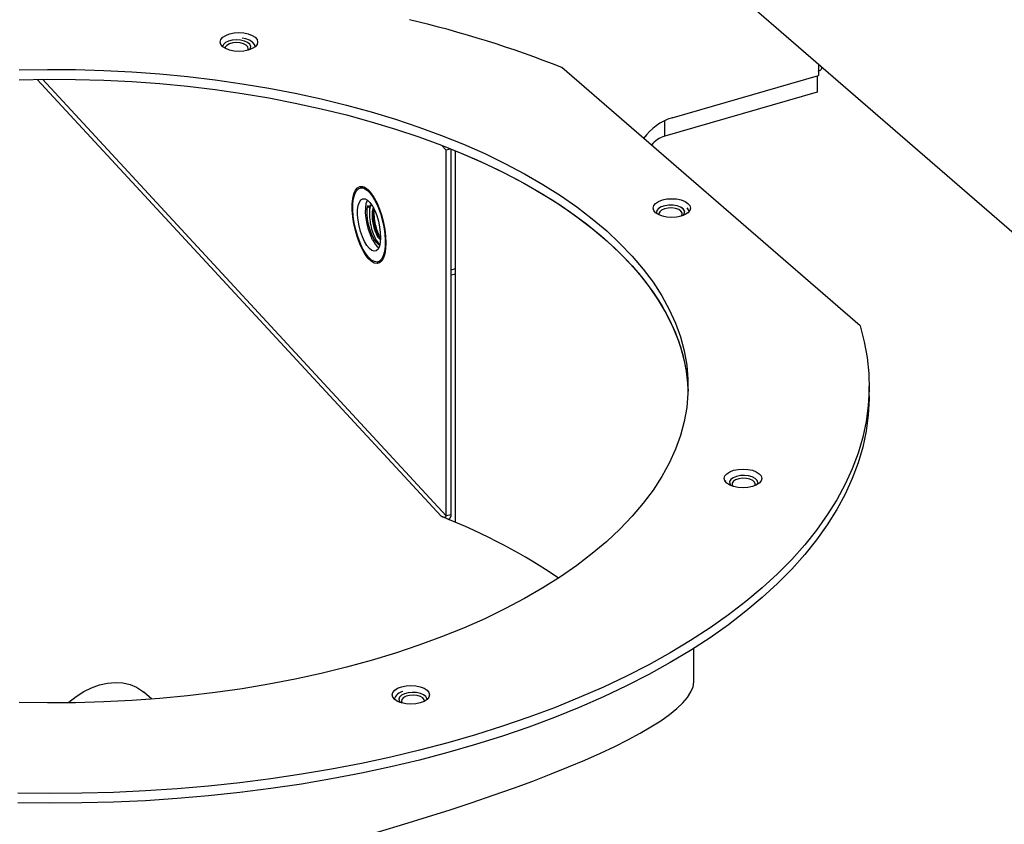
# Model space of a CAD drawing. Extents: x 19.1 to 29.8, y 0.6 to 8.7.
# Drawn here: x 23.3 to 23.4, y 6.1 to 6.3 of the extents above; entities that cross this region are included whole.
import ezdxf

# ---------------------------------------------------------------- set-up
doc = ezdxf.new("R2010")
doc.units = 0
doc.header["$MEASUREMENT"] = 0
doc.layers.get('0').update_dxf_attribs({"linetype": 'CONTINUOUS'})
doc.layers.add('D7', color=7, linetype='CONTINUOUS')

# ---------------------------------------------------------------- blocks, each defined once
blk = doc.blocks.new('A$C755316A3')
at = {"color": 7, "linetype": 'CONTINUOUS'}
for p, q in [((2.425453092916619, 2.763359038296357), (2.878307412690923, 2.371175693158281)), ((2.635869952292197, 2.510740669752384), (2.635869952292197, 2.510741829374754)), ((2.726253259262968, 2.469363398055996), (2.682009410502772, 2.507679695043529)), ((2.720054632826752, 2.508226620740165), (2.720054632826752, 2.507173602957654)), ((2.720571521924235, 2.507621261858158), (2.720571521924242, 2.507778981650797)), ((2.698383569010147, 2.50024332389247), (2.720054632826752, 2.506499221156541)), ((2.719860179168485, 2.506443091768108), (2.719860179168485, 2.504035060878167)), ((2.720054630251489, 2.507164525326968), (2.720072788573574, 2.507178975948936)), ((2.720054632826752, 2.507173602957654), (2.720054632826752, 2.506499221156541)), ((2.664115329459271, 2.441107334726945), (2.604200888093672, 2.505931297724815)), ((2.604984592660315, 2.505940316011864), (2.664850564986246, 2.4411687825579)), ((2.719860179168485, 2.504035060878167), (2.697295387568452, 2.497521166625924)), ((2.697295387568452, 2.497521166625924), (2.697295387568452, 2.499826454973697)), ((2.664179964247012, 2.496155395356763), (2.664850564986246, 2.495443256924852)), ((2.665563319446399, 2.495611066751541), (2.664850564986246, 2.495443256924852)), ((2.664850564986246, 2.4411687825579), (2.664850564986246, 2.495443256924852)), ((2.665609745804915, 2.441347520658824), (2.665609745804915, 2.495592431476594)), ((2.666237101875986, 2.440226589662671), (2.666237101875986, 2.495338229526541)), ((2.652710499107719, 2.489963566546074), (2.652119926318711, 2.48982451545431)), ((2.653440837379563, 2.486865639709541), (2.653251103770813, 2.487232234176651)), ((2.653482991337185, 2.486875589310036), (2.65375772692834, 2.487294299648165)), ((2.653482991337185, 2.486875589310036), (2.653440837379563, 2.486865639709541)), ((2.696041139928795, 2.486218991684937), (2.696041139928795, 2.486217832062564)), ((2.700236791197248, 2.486217838986293), (2.700236791197248, 2.486218998608668)), ((2.6547042878355, 2.478846660493184), (2.655294867445811, 2.478985713554091)), ((2.665609756733794, 2.476914679032382), (2.666237112437067, 2.477095781024464)), ((2.665609762184182, 2.477693164663132), (2.666237117887462, 2.477874266655214)), ((2.727587257625132, 2.458957194487284), (2.727587257625132, 2.460410610597941)), ((2.706262420365178, 2.446397327443525), (2.706233949338632, 2.446314492550887)), ((2.706874852956282, 2.446121586831691), (2.706874852956282, 2.446120427209318)), ((2.711070504224729, 2.446120434133047), (2.711070504224729, 2.446121593755422)), ((2.665609745804915, 2.441347520658824), (2.664850564986246, 2.4411687825579)), ((2.701574150251005, 2.416544601720541), (2.701574150251005, 2.421507512620566)), ((2.62120562439722, 2.413978195220333), (2.620030755499144, 2.414995661532182)), ((2.657829137093231, 2.41393817443289), (2.657829137093231, 2.413937014810519))]:
    blk.add_line(p, q, dxfattribs=at)
at = {"color": 7, "linetype": 'CONTINUOUS', "flags": 128}
for points in [[(2.632731046482931, 2.512675138467814), (2.633399709193149, 2.512813630681426), (2.634117267387737, 2.51286088042865), (2.634834864109052, 2.512813625252945), (2.635503526415405, 2.512675154052144), (2.636077735455196, 2.512454846077337), (2.636518343654373, 2.512167739741547), (2.636795290809275, 2.511833424912083), (2.636889770895053, 2.511474631116909), (2.636795310403336, 2.511115828959345), (2.636518328901644, 2.510781500161564), (2.63607774234778, 2.510494385937338), (2.63550353544224, 2.510274092597339), (2.634834865910726, 2.510135598414586), (2.634117283031159, 2.510088377921737), (2.63339971099483, 2.510135603843065), (2.632731024003505, 2.510274104298241), (2.632156814963707, 2.510494412273052), (2.631716238270805, 2.510781491323606), (2.631439259609628, 2.511115833438304), (2.63134477952385, 2.51147462723348), (2.631439264700532, 2.511833400136665), (2.631716221517266, 2.512167758188821), (2.632156832756095, 2.512454843158676), (2.632731046482931, 2.512675138467814)], [(2.636535699147615, 2.510796787409615), (2.636435504895204, 2.511114640932482), (2.636151744536093, 2.511446625156208), (2.635705859815694, 2.511730534797274), (2.6351281542427, 2.511947104886661), (2.634609540968199, 2.512059805303788)], [(2.633748690940266, 2.511790671670505), (2.633131396393637, 2.511740641915282), (2.632571063697299, 2.511601843774177), (2.632117465568705, 2.511386608095752), (2.631810849697864, 2.511114120491764), (2.631679310492686, 2.510814501206558)], [(2.633748690940266, 2.511789512048133), (2.633131396393637, 2.511739482292911), (2.632571063697299, 2.511600684151806), (2.632117465568705, 2.511385448473379), (2.631810849697864, 2.511112960869391), (2.631679462555624, 2.510814367749338)], [(2.633752842985217, 2.511377403036712), (2.633193725960261, 2.511327541883859), (2.632697287647886, 2.511189616773051), (2.632317344892051, 2.510978544823709), (2.632095008926221, 2.51071725344083), (2.632048439680034, 2.510551776743136)], [(2.635709799216514, 2.510339870495716), (2.635822435220661, 2.510519871484946), (2.63586221078242, 2.510831891439111), (2.635716262740083, 2.511135918515246), (2.635397543992454, 2.511404950531451), (2.634934444967683, 2.511615022904604), (2.634368029513347, 2.511747539427211), (2.633748690940266, 2.511790671670505)], [(2.635869952292197, 2.510740669752384), (2.63586221078242, 2.51083073181674), (2.635716262740083, 2.511134758892877), (2.635397543992454, 2.511403790909077), (2.634934444967683, 2.511613863282233), (2.634368029513347, 2.511746379804838), (2.633748690940266, 2.511789512048133)], [(2.63541355612125, 2.510249236499264), (2.635492950838049, 2.510453220581257), (2.635439745685275, 2.510735925454081), (2.635205808675906, 2.510994688654216), (2.634816522541854, 2.511201439503858), (2.634314055668582, 2.511333789673134), (2.633752842985217, 2.511377403036712)], [(2.636527563537797, 2.510861301323069), (2.636544613236573, 2.510852143967296), (2.636578902791896, 2.510836830954664)], [(2.720054632826752, 2.507173602957654), (2.720219359012262, 2.507232633299146), (2.720357902154298, 2.507306588278429), (2.720464914125458, 2.507392632523131), (2.720536301394134, 2.507487474274492), (2.720569314191266, 2.507587445698086), (2.720571521924235, 2.507621261858158)], [(2.653743594163913, 2.419714826873279), (2.650071196247943, 2.418708576149281), (2.646312800963535, 2.417785113079501), (2.642475876836194, 2.416946266218756), (2.638568020932233, 2.416193719326853), (2.634596974590764, 2.415528979529705), (2.630570677483277, 2.414953320164376), (2.626497059817417, 2.414467939075332), (2.622384251796241, 2.414073764417958), (2.618240440539878, 2.413771558876634), (2.614073763629428, 2.413561998074434), (2.609892582431442, 2.413445422052312), (2.605705184898831, 2.413422076897921), (2.601519831530197, 2.413492055252299)], [(2.601519818507995, 2.507329166782912), (2.605705182701485, 2.507399110224552), (2.609892603584534, 2.507375786182274), (2.614073769667868, 2.507259232816542), (2.618240417380463, 2.507049647641867), (2.622384250193356, 2.506747473320794), (2.626497061234105, 2.506353287538398), (2.630570666053146, 2.505867892734552), (2.634596993732053, 2.505292233263661), (2.638568012828522, 2.504627483157766), (2.642475874454824, 2.503874941908511), (2.646312804116363, 2.50303611238451), (2.650071192009392, 2.502112654137474), (2.653743586199766, 2.501106381433073), (2.657322670538235, 2.500019329636239), (2.660801349757662, 2.498853634255396), (2.66417273420965, 2.497611599296911), (2.667430101536958, 2.496295722581185), (2.670567015877275, 2.494908584632591), (2.673577222302072, 2.493452963727816), (2.676454734514131, 2.491931752071031), (2.679193886817671, 2.490347934416079), (2.681789194450694, 2.488704693269132), (2.684235524758975, 2.487005276400795), (2.686528034183461, 2.485253051416586), (2.688662154617717, 2.483451501818643), (2.690633645378107, 2.481604205627925), (2.692438568518789, 2.479714864638578), (2.694073405435255, 2.477787156176933), (2.695534859384644, 2.475824967136483), (2.696820059786731, 2.473832161912054), (2.697926418335172, 2.471812722764224), (2.698851761843954, 2.469770642647558), (2.69959425559216, 2.467709975842779), (2.700152428009005, 2.465634808702394), (2.700525145988827, 2.46354928890507), (2.700711682124691, 2.461457535723356), (2.700711703666002, 2.459363673216374), (2.700525132850885, 2.45727193543243), (2.700152427862292, 2.455186383710989), (2.699594245680565, 2.453111245920339), (2.698851765588344, 2.451050573281633), (2.697926419256646, 2.449008489874285), (2.696820041454913, 2.446989054240654), (2.695534856408464, 2.444996255447774), (2.694073397732595, 2.443034062734953), (2.692438571445209, 2.441106370943312), (2.690633632092208, 2.439216993623787), (2.68866216147309, 2.437369693276074), (2.686528027713273, 2.435568169533778), (2.684235521521018, 2.433815952977196), (2.681789213109106, 2.432116509351393), (2.679193872129026, 2.430473289213807), (2.67645473758482, 2.428889478428879), (2.673577224044628, 2.427368240781429), (2.670567004222278, 2.425912632674959), (2.667430117949081, 2.42452548906788), (2.66417274054524, 2.423209611270251), (2.660801353098989, 2.421967597817287), (2.657322670501017, 2.420801896455298), (2.653743594163913, 2.419714826873279)], [(2.601519818507995, 2.505875750672257), (2.605705182701485, 2.505945694113895), (2.609892603584534, 2.505922370071617), (2.614073769667868, 2.505805816705887), (2.618240417380463, 2.505596231531212), (2.622384250193356, 2.505294057210137), (2.626497061234105, 2.504899871427743), (2.630570666053146, 2.504414476623901), (2.634596993732053, 2.503838817153004), (2.638568012828522, 2.503174067047113), (2.642475874454824, 2.502421525797859), (2.646312804116363, 2.501582696273855), (2.650071192009392, 2.500659238026819), (2.653743586199766, 2.499652965322416), (2.657322670538235, 2.498565913525582), (2.660801349757662, 2.497400218144741), (2.66417273420965, 2.496158183186254), (2.667430101536958, 2.494842306470528), (2.670567015877275, 2.493455168521934), (2.673577222302072, 2.491999547617159), (2.676454734514131, 2.490478335960375), (2.679193886817671, 2.488894518305426), (2.681789194450694, 2.487251277158479), (2.684235524758975, 2.485551860290138), (2.686528034183461, 2.483799635305931), (2.688662154617717, 2.481998085707988), (2.690633645378107, 2.480150789517269), (2.692438568518789, 2.478261448527925), (2.694073405435255, 2.476333740066278), (2.695534859384644, 2.474371551025826), (2.696820059786731, 2.472378745801397), (2.697926418335172, 2.470359306653569), (2.698851761843954, 2.468317226536905), (2.69959425559216, 2.466256559732128), (2.700152428009005, 2.464181392591743), (2.700525145988827, 2.462095872794413), (2.700711682124691, 2.460004119612701), (2.700723783817992, 2.459683901074837)], [(2.666237101875986, 2.495338229526541), (2.669410085607325, 2.493981331183048), (2.672459385792592, 2.492555331350926), (2.675379039839989, 2.491062983556287), (2.678163230364191, 2.489507301524594), (2.680806475844776, 2.487891323176522), (2.68330357281414, 2.486218239460327), (2.685649586435986, 2.484491355251728), (2.687839895654164, 2.482714066006992), (2.689870175329069, 2.480889888986428), (2.691736407279947, 2.479022430061733), (2.693434900748812, 2.477115389623433), (2.694962321306519, 2.475172498164684), (2.696315675589261, 2.473197584635748), (2.697492238864548, 2.471194591914375), (2.698489719383872, 2.469167442348764), (2.699306170685119, 2.467120121582426), (2.699939946443749, 2.465056701901116), (2.700389794991601, 2.462981260377142), (2.700654832031645, 2.460897870992796), (2.700723783817992, 2.459683901074837)], [(2.655914248683032, 2.481678442940079), (2.65587406263267, 2.480812809908572), (2.655754710803294, 2.480060426971323), (2.655560068431242, 2.479445455191365), (2.655296394490293, 2.478987659609172), (2.654972167338919, 2.478701725142707), (2.654597781679477, 2.478596896254722), (2.654185312750911, 2.478676485959968), (2.653747985922607, 2.478937977372309), (2.653299853189637, 2.47937294395954), (2.652855328379431, 2.479967433788546), (2.652428688252016, 2.480702316639491), (2.65203367494027, 2.481553960511989), (2.651682940858862, 2.482495044557369), (2.651387801854632, 2.483495247258294), (2.651157713621821, 2.484522482282178), (2.651000116770916, 2.485543685955993), (2.650920005162462, 2.486526084201825), (2.650920005162462, 2.487438065805663), (2.651000116770916, 2.488250326428042), (2.651157713621821, 2.488936782659297), (2.651387801854632, 2.489475337975228), (2.651682940858862, 2.489848714795294), (2.65203367494027, 2.49004486558887), (2.652428688252016, 2.490057536019415), (2.652855328379431, 2.489886297854359), (2.653299853189637, 2.489536652057251), (2.653747985922607, 2.489019843415783), (2.654185312750911, 2.488352484173228), (2.654597781679477, 2.4875560295602), (2.654972167338919, 2.486656038841503), (2.655296394490293, 2.485681491074794), (2.655560068431242, 2.484663660367247), (2.655754710803294, 2.483635297177243), (2.65587406263267, 2.482629433388767), (2.655914248683032, 2.481678442940079)], [(2.652288505624135, 2.489864212361653), (2.652442153183813, 2.490027425610987), (2.652467658093158, 2.49004923122708)], [(2.652466883903628, 2.480849846243935), (2.652077201599845, 2.48169322000487), (2.651732986984442, 2.482626563466058), (2.651445960285294, 2.483618102944056), (2.651225869195144, 2.484634085596583), (2.651080221558061, 2.485639911901033), (2.651014013834889, 2.486601289652197), (2.651029447546676, 2.48748553001077), (2.65112601275127, 2.488262522036542), (2.65130044971567, 2.488905753915465), (2.651546780422272, 2.489393377083695), (2.651856649937436, 2.489708745883461), (2.652219477121434, 2.489841152295171), (2.652622926243055, 2.489786057579136), (2.653053223663171, 2.489545388333478), (2.653495751253317, 2.489127284878216), (2.653935454997729, 2.48854599183159), (2.654357330250576, 2.487821329703558), (2.654746981048092, 2.486977983227857), (2.655091227169763, 2.486044612481437), (2.655378253868911, 2.485053086646055), (2.65559834495906, 2.484037090350914), (2.655743961089868, 2.483031304974308), (2.655810193498013, 2.482069884326155), (2.655794766607528, 2.481185645936724), (2.65569816989666, 2.480408681196182), (2.655523764438541, 2.47976542203203), (2.65527740222565, 2.479277826149031), (2.654967564216754, 2.478962430064034), (2.65460473703277, 2.478830023652326), (2.65420128791115, 2.478885118368358), (2.653770990491033, 2.479125787614014), (2.653328431394627, 2.479543918354509), (2.652888752335173, 2.480125182146762), (2.652466883903628, 2.480849846243935)], [(2.652741954567631, 2.481864221716928), (2.652421036519193, 2.482572315820382), (2.652146482618669, 2.483362848475847), (2.651931100211833, 2.484198857301949), (2.651784974138849, 2.485041270663868), (2.651714915864297, 2.485850694997453), (2.651724202984802, 2.48658928595813), (2.651812451583297, 2.487222457827596), (2.651975491824651, 2.487720652974246), (2.652205685618625, 2.488060593176962), (2.652492314758078, 2.48822632391636), (2.652821929108654, 2.48821015163566), (2.6531791511498, 2.488012803231027), (2.653547259971816, 2.487643517328842), (2.653909060450161, 2.487119544850825), (2.65424758904652, 2.486465429610912), (2.654547088544284, 2.485711684415961), (2.654793500127099, 2.484893623425452), (2.65497534619572, 2.484049434180183), (2.655084060694136, 2.483218663130491), (2.655114604612919, 2.482440110452353), (2.655065553686697, 2.481750177321666), (2.654939197134105, 2.481181125425439), (2.654741407411535, 2.480759597793198), (2.654481471639478, 2.480505274085417), (2.654171552754377, 2.480430032910648), (2.653826100311008, 2.48053744522094), (2.653461275906963, 2.480822449282349), (2.653094193790594, 2.481271686257039), (2.652741954567631, 2.481864221716928)], [(2.653934785990714, 2.482145042467775), (2.653613874763565, 2.482853138540375), (2.65333931404173, 2.483643669226697), (2.653123938456211, 2.484479680021939), (2.652977812383234, 2.48532209338386), (2.652907747287365, 2.486131515748304), (2.652917072735455, 2.486870081392889), (2.653005283006365, 2.487503278578447), (2.653168330069022, 2.488001475694236), (2.653175166218539, 2.488015900281616)], [(2.65498097871108, 2.481322391397733), (2.654847244560528, 2.48140596894399), (2.654498208879346, 2.481743707442232), (2.654155151215718, 2.482243199532843), (2.653837443530364, 2.482876281039307), (2.653562938999769, 2.483607327950112), (2.653347102842005, 2.484395188328318), (2.653202077529571, 2.48519551365393), (2.653136031558788, 2.485963226592394), (2.653152678413591, 2.486655128844805), (2.653251103770813, 2.487232234176651)], [(2.699035214190957, 2.488182305609002), (2.699703901182282, 2.488043805153825), (2.700278078715783, 2.487823524464248), (2.700718686914975, 2.487536418128458), (2.700995665576151, 2.48720207601376), (2.701090145661929, 2.486843282218588), (2.700995660485248, 2.4864845093154), (2.700718710489816, 2.486150153232388), (2.700278092429684, 2.48586306629339), (2.699703885524151, 2.485642772953397), (2.69903521599263, 2.485504278770642), (2.698317657798043, 2.485457029023419), (2.697600061076734, 2.485504284199121), (2.696931405591684, 2.485642757369066), (2.696357196551901, 2.485863065343874), (2.695916588352716, 2.486150171679664), (2.69563960969154, 2.48648451379436), (2.695545161112037, 2.486843280304302), (2.695639614782451, 2.487202080492719), (2.695916596284142, 2.487536409290503), (2.696357182838007, 2.48782352351473), (2.696931396564842, 2.488043818823869), (2.697600059275054, 2.488182311037479), (2.69831764897593, 2.48822953349947), (2.699035214190957, 2.488182305609002)], [(2.699605701987593, 2.486967759138865), (2.699098443746564, 2.487150604481054), (2.698505941808534, 2.487250560831389), (2.697880815936514, 2.487258770822305), (2.697278645375079, 2.487174471096636), (2.696752922132298, 2.487005172559482), (2.696350340732479, 2.486765919112261), (2.696106701851654, 2.486477959612857), (2.696041139928795, 2.486217832062564)], [(2.699605701987593, 2.48696891876124), (2.699098443746564, 2.487151764103428), (2.698505941808534, 2.48725172045376), (2.697880815936514, 2.48725993044468), (2.697278645375079, 2.487175630719006), (2.696752922132298, 2.487006332181854), (2.696350340732479, 2.486767078734634), (2.696106701851654, 2.486479119235226), (2.696043627653424, 2.486168049789385), (2.696076516653726, 2.486027184205942)], [(2.699345212403188, 2.486608732191738), (2.698879344044485, 2.486771147288137), (2.698333230246192, 2.486849133079914), (2.697766100548492, 2.486834212304816), (2.697239332343003, 2.486728059373049), (2.696810081462132, 2.486542116889177), (2.696524827635997, 2.486296569133168), (2.696414518327344, 2.486017994318179), (2.696448598384222, 2.48581940958885)], [(2.699720881803977, 2.485647706641996), (2.69983137449421, 2.485824396766865), (2.699848504590662, 2.486108233254016), (2.699680371141241, 2.486379480230233), (2.699345212403188, 2.486608732191738)], [(2.700011076441719, 2.485745689676579), (2.70007103271918, 2.485810291965675), (2.700226094557266, 2.486113209140364), (2.700195740220629, 2.486425502831351), (2.699982619938119, 2.486719452311298), (2.699605701987593, 2.48696891876124)], [(2.700894429293932, 2.486338446475449), (2.700802343800248, 2.486591810166394), (2.700595020455836, 2.486854872701039)], [(2.655115758498482, 2.478800670871983), (2.654944493569587, 2.478855224060893), (2.654872873962233, 2.478886373012284)], [(2.726253259262968, 2.469363398055996), (2.726863329184155, 2.467014243634627), (2.727288729118747, 2.464654963007644), (2.727528853766913, 2.462289128611943), (2.727583280383342, 2.45992043834399), (2.727451973078345, 2.457552483493974), (2.727135121065345, 2.455188920333772), (2.726633205894551, 2.45283338038469), (2.725946990410563, 2.450489503610101), (2.72507754083707, 2.448160872030155), (2.724026191049575, 2.445851072168792), (2.722794578302647, 2.443563632606712), (2.721384562353776, 2.441302109775365), (2.719798310560606, 2.439069967001164), (2.718038268974865, 2.436870638921657), (2.716107191248476, 2.434707467069356), (2.714007970870128, 2.432583833344187), (2.711743871941259, 2.430502971970566), (2.709318354591289, 2.428468101000729), (2.706735194181512, 2.426482311204631), (2.703998306720408, 2.424548697573274), (2.701111944722626, 2.422670197576452), (2.698080515802978, 2.420849720696904), (2.694908684016625, 2.41909006854377), (2.69160134086853, 2.417393926483736), (2.688163552532785, 2.415763921165209), (2.684600632202276, 2.414202532262908), (2.680918010652874, 2.412712200634226), (2.677121382690231, 2.41129518869321), (2.673216570892635, 2.409953686597777), (2.669209611176981, 2.408689727809517), (2.665106617394287, 2.407505295527053), (2.660913896696528, 2.406402210468337), (2.656637941009976, 2.4053821284092), (2.652285290351884, 2.404446646247522), (2.647862649476167, 2.40359719015471), (2.643376784401759, 2.402835094846922), (2.638834638205594, 2.40216149149039), (2.634243162406712, 2.401577440927762), (2.629609439580662, 2.401083823552578), (2.624940566671455, 2.400681414765262), (2.620243728236048, 2.40037083335637), (2.615526167453794, 2.400152533137743), (2.610795098428895, 2.400026886767333), (2.60605783984731, 2.399994042431055), (2.601321632760261, 2.400054089523318)], [(2.727587257625132, 2.458957194487284), (2.727583280383342, 2.458467022233337), (2.727451973078345, 2.456099067383319), (2.727135121065345, 2.453735504223119), (2.726633205894551, 2.451379964274035), (2.725946990410563, 2.449036087499446), (2.72507754083707, 2.446707455919502), (2.724026191049575, 2.444397656058137), (2.722794578302647, 2.442110216496057), (2.721384562353776, 2.439848693664708), (2.719798310560606, 2.437616550890508), (2.718038268974865, 2.435417222811004), (2.716107191248476, 2.433254050958703), (2.714007970870128, 2.431130417233532), (2.711743871941259, 2.429049555859909), (2.709318354591289, 2.427014684890072), (2.706735194181512, 2.425028895093974), (2.703998306720408, 2.423095281462619), (2.701111944722626, 2.421216781465799), (2.698080515802978, 2.419396304586248), (2.694908684016625, 2.417636652433116), (2.69160134086853, 2.415940510373081), (2.688163552532785, 2.414310505054554), (2.684600632202276, 2.412749116152255), (2.680918010652874, 2.411258784523574), (2.677121382690231, 2.409841772582557), (2.673216570892635, 2.408500270487122), (2.669209611176981, 2.407236311698861), (2.665106617394287, 2.406051879416398), (2.660913896696528, 2.40494879435768), (2.656637941009976, 2.403928712298545), (2.652285290351884, 2.402993230136865), (2.647862649476167, 2.402143774044055), (2.643376784401759, 2.401381678736265), (2.638834638205594, 2.400708075379737), (2.634243162406712, 2.400124024817107), (2.629609439580662, 2.399630407441921), (2.624940566671455, 2.399227998654605), (2.620243728236048, 2.398917417245714), (2.615526167453794, 2.398699117027086), (2.610795098428895, 2.398573470656676), (2.60605783984731, 2.398540626320398), (2.601321632760261, 2.398600673412663)], [(2.711281247282379, 2.447421165939002), (2.711558225943548, 2.447086823824306), (2.711652674523066, 2.446728057314362), (2.711558214031342, 2.4463692551568), (2.711281232529643, 2.44603492635902), (2.710840645975779, 2.445747812134793), (2.710266439070253, 2.445527518794797), (2.709597769538732, 2.445389024612044), (2.708880186659172, 2.445341804119196), (2.708162614622836, 2.445389030040521), (2.707493927631511, 2.4455275304957), (2.706919750097995, 2.445747811185275), (2.706479141898811, 2.446034917521064), (2.706202163237641, 2.446369259635762), (2.706107683151856, 2.446728053430935), (2.706202168328545, 2.447086826334123), (2.706479156651554, 2.447421157101046), (2.706919736384108, 2.447708269356132), (2.707493950110944, 2.447928564665269), (2.708162612821155, 2.448067056878881), (2.708880202522025, 2.448114279340873), (2.709597767737051, 2.448067051450402), (2.710266430043411, 2.447928580249601), (2.710840639083202, 2.447708272274792), (2.711281247282379, 2.447421165939002)], [(2.711070382306843, 2.446132149778422), (2.710970271108948, 2.446440786678399), (2.710692666950173, 2.446720959847879), (2.710262232582885, 2.446947774137681), (2.709717235083211, 2.447101061995425), (2.709106078808169, 2.447167220280618), (2.708483043163042, 2.447140380964551), (2.707903537979895, 2.447022896871803), (2.70741900449088, 2.446825252169826), (2.707072553270962, 2.446564948672692), (2.706894926664667, 2.446265158392577), (2.706874852956282, 2.446120427209318)], [(2.710985513845152, 2.44582606221912), (2.711070382306843, 2.446133309400795), (2.710970271108948, 2.44644194630077), (2.710692666950173, 2.446722119470249), (2.710262232582885, 2.446948933760052), (2.709717235083211, 2.447102221617796), (2.709106078808169, 2.447168379902991), (2.708483043163042, 2.447141540586924), (2.707903537979895, 2.447024056494173), (2.70741900449088, 2.446826411792199), (2.707072553270962, 2.446566108295065), (2.706894926664667, 2.44626631801495), (2.706901904998055, 2.44595367918759), (2.707072723802568, 2.445676877232722)], [(2.710628371308516, 2.445652108848583), (2.71069783037661, 2.445904229950059), (2.710598082613423, 2.446183794756212), (2.710322242378901, 2.446431989510191), (2.709900110012299, 2.446621982407291), (2.709377504954865, 2.446733130312535), (2.70881100345548, 2.446753425120922), (2.708262056784839, 2.446680633496261), (2.707790100199013, 2.446522672320426), (2.707446271529285, 2.446296668533884), (2.707267878763219, 2.446027071021409), (2.707274238335032, 2.445743103158565), (2.70738079593206, 2.445562021143783)], [(2.608801285802116, 2.413430342956986), (2.608907615925993, 2.413526740659148), (2.60996439364942, 2.41437939343739), (2.611085890664818, 2.415101710769838), (2.612251215224084, 2.415680267430344), (2.613438659580098, 2.416104281226148), (2.614626103936097, 2.416365838748932), (2.615791428495356, 2.41646008253641), (2.616912925510761, 2.416385261807698), (2.617969703234181, 2.416142739932551), (2.618942076436362, 2.415737066236862), (2.619811931346895, 2.415175781214228), (2.620030755499144, 2.414995661532182)], [(2.66229555139121, 2.414269064279559), (2.662018569356604, 2.413934735327941), (2.661577951776096, 2.413647648527401), (2.661003773552387, 2.413427327086825), (2.660335076511466, 2.413288861343099), (2.659617518796487, 2.413241611734329), (2.658899953048532, 2.413288839470959), (2.658231264671642, 2.413427339526154), (2.657657054139683, 2.413647647070211), (2.657216478512616, 2.413934726428448), (2.656939498785619, 2.414269068235464), (2.65684502019198, 2.41462786246139), (2.656939506754256, 2.414986635764561), (2.657216457282587, 2.415320992001413), (2.657657074863096, 2.415608078801951), (2.658231284593079, 2.415828372957299), (2.658899950127733, 2.415966865986257), (2.659617507842711, 2.416014115595027), (2.660335105096934, 2.415966860573161), (2.661003761967557, 2.4158283878032), (2.661577972499515, 2.41560808025914), (2.66201857963285, 2.415320973615672), (2.662295527853594, 2.414986659093887), (2.662390006447211, 2.414627864867961), (2.66229555139121, 2.414269064279559)], [(2.657129658996844, 2.414016048913724), (2.657132162389559, 2.414017390046211), (2.657168676693757, 2.414039718038238)], [(2.662024823172025, 2.41393699540282), (2.662008864267058, 2.414066086101966), (2.661840274306876, 2.414367178670084), (2.661501690123814, 2.414630039465327), (2.661023173748788, 2.414831331975962), (2.66044727413221, 2.414953143368929), (2.659825114158252, 2.414984692572269), (2.65921204730612, 2.414923113758616), (2.658662457715408, 2.41477395617038), (2.658225267294604, 2.414550396458027), (2.657939252216977, 2.414272359612917), (2.657829870756522, 2.413964511833151), (2.657829137093231, 2.413937014810519)], [(2.662024823172025, 2.41393815502519), (2.662008864267058, 2.414067245724341), (2.661840274306876, 2.414368338292459), (2.661501690123814, 2.414631199087698), (2.661023173748788, 2.414832491598335), (2.66044727413221, 2.414954302991302), (2.659825114158252, 2.414985852194641), (2.65921204730612, 2.414924273380987), (2.658662457715408, 2.414775115792755), (2.658225267294604, 2.414551556080398), (2.657939252216977, 2.414273519235288), (2.657829870756522, 2.413965671455524), (2.657906834350598, 2.413655372900643), (2.658028490634351, 2.413491891934014)], [(2.661651481708361, 2.413685855300053), (2.661611463621263, 2.413897605414378), (2.661399128218399, 2.414160967347239), (2.661027232618778, 2.414375612456218), (2.660536135817189, 2.414518229901934), (2.65997902135959, 2.414573394709655), (2.659416249769649, 2.414535138922539), (2.658908838736636, 2.414407579735337), (2.658511763171333, 2.414204549740481), (2.658268062697594, 2.41394804142863), (2.658204098971275, 2.413665892206541), (2.658314645083081, 2.413404215020877)]]:
    blk.add_lwpolyline(points, dxfattribs=at)
at = {"color": 7, "linetype": 'CONTINUOUS'}
for centre, radius, start, end in [((2.620309421312882, 2.351030491297814), 0.168362292988063, 68.50182797171017, 76.56440450510017), ((2.700833865891497, 2.492380369996366), 0.008235896962626513, 107.308365488317, 144.3894233234931), ((2.698509547720683, 2.493613394495459), 0.004092049351962482, 107.2602248901662, 141.470045245456), ((2.699333913693721, 2.486098533835034), 0.0009107258124796822, 7.527386731629659, 72.6366446486974), ((2.657146489386456, 2.483610059447522), 0.003530058562293907, 204.5200778145218, 229.2429896519967), ((2.658675129447914, 2.413546984442154), 0.0015741704622498, 98.74272858405746, 163.8995555691578)]:
    blk.add_arc(centre, radius, start, end, dxfattribs=at)
for centre, major_axis, ratio, start_param, end_param in [((2.606571065960182, 2.404190055704736), (0.09314333440553184, -0.0005360116733747077), 0.5073888387461343, 0.6387275464585426, 0.9077733042131669), ((2.606752155828552, 2.397889444035592), (0.09477680112676454, 0.01911239871052395), 0.1531621494953895, 4.801359696152296, 6.252308914147953)]:
    blk.add_ellipse(centre, major_axis=major_axis, ratio=ratio, start_param=start_param, end_param=end_param, dxfattribs=at)
for points, knots in [([(2.653440837379563, 2.486865639709541), (2.653451704415346, 2.486903235955725), (2.653484339559185, 2.487016142448859), (2.653539084583457, 2.487143557872124), (2.653620153411708, 2.487287593121295), (2.65367947920744, 2.487351798727553), (2.653720542671991, 2.487396239844673)], [0, 0, 0, 0, 0.1599600403876586, 0.4803811293809217, 0.6403360324191446, 1, 1, 1, 1]), ([(2.653570971405372, 2.487009614025324), (2.653535207660013, 2.486844864748137), (2.653439301593679, 2.486403063842197), (2.653469241064911, 2.485439688958375), (2.653633770179283, 2.484281148826917), (2.653955142543111, 2.483153147937522), (2.654365750182357, 2.482224440692097), (2.654732484036806, 2.481644070171755), (2.654930733398459, 2.481522841574479), (2.654979915159899, 2.481492767147501)], [0, 0, 0, 0, 0.1004776213014133, 0.2694464271749088, 0.4382308478386258, 0.607040559265068, 0.7757862182845963, 0.944376977405396, 1, 1, 1, 1]), ([(2.655092529449426, 2.482113895861199), (2.654977301970909, 2.482233664837232), (2.654685223884329, 2.482537254690961), (2.654255728131545, 2.483581069846243), (2.653952709436538, 2.4849059387074), (2.653867189213997, 2.486116520694332), (2.653997435606001, 2.4866246422792), (2.654048393236565, 2.486823439893489)], [0, 0, 0, 0, 0.1516121013036878, 0.3843056623019774, 0.6173547357034264, 0.8502937723418376, 1, 1, 1, 1]), ([(2.655105438046739, 2.482220119227335), (2.655014442904836, 2.482316694658453), (2.654746870962455, 2.482600675485878), (2.654339877148814, 2.483604838907962), (2.654038599903501, 2.484922783497841), (2.653950769944473, 2.486087602848076), (2.654068857318741, 2.48656190018406), (2.654109375327216, 2.486724640558259)], [0, 0, 0, 0, 0.1275354107472718, 0.3750188950915835, 0.622863087612767, 0.8705972022411308, 1, 1, 1, 1]), ([(2.655032254711053, 2.482308561415832), (2.654957881931054, 2.48242759499363), (2.654731205380124, 2.482790390640925), (2.654415627509763, 2.483682239175617), (2.654146349522591, 2.484824153768559), (2.654015690328549, 2.485979790634766), (2.654071665990912, 2.486614481306446), (2.654098921210895, 2.486923519791101)], [0, 0, 0, 0, 0.1099852757888492, 0.3352178440794216, 0.5607254779235991, 0.786111977523781, 1, 1, 1, 1]), ([(2.654165890248422, 2.486633114677685), (2.654149860753321, 2.486466920624664), (2.654102957861362, 2.485980630715692), (2.654203198362957, 2.484985612445313), (2.654457517372634, 2.483837928619081), (2.654773961938147, 2.482898575541568), (2.655012216854324, 2.482496673861115), (2.655099309922463, 2.482349760416452)], [0, 0, 0, 0, 0.1267795363431251, 0.3709615841720632, 0.6152138015764689, 0.8593430467747503, 1, 1, 1, 1]), ([(2.664115329459271, 2.441107334726945), (2.664259013901663, 2.44105974131974), (2.66447500232956, 2.440988198256151), (2.664710042106258, 2.441003167533816), (2.664806942389973, 2.441056858209522), (2.66484469434576, 2.441111987410051), (2.664848671755266, 2.441150466612057), (2.664850564986246, 2.4411687825579)], [0, 0, 0, 0, 0.4976932345390667, 0.7481393079293994, 0.8738822859600904, 0.939968473885659, 1, 1, 1, 1]), ([(2.665165728793191, 2.440644262242441), (2.665239426437296, 2.440687394632781), (2.665399768298016, 2.440781236543303), (2.665564761077704, 2.441029855479688), (2.665593844897352, 2.44123523444602), (2.665609745804915, 2.441347520658824)], [0, 0, 0, 0, 0.2782618185322897, 0.6054062960621689, 1, 1, 1, 1])]:
    blk.add_open_spline(points, degree=3, knots=knots, dxfattribs=at)

msp = doc.modelspace()

# ---------------------------------------------------------------- block references
at = {"layer": 'D7', "color": 7, "linetype": 'CONTINUOUS'}
msp.add_blockref('A$C755316A3', (20.69305856295026, 3.749317358184037), dxfattribs=at)

doc.saveas('drawing.dxf')
